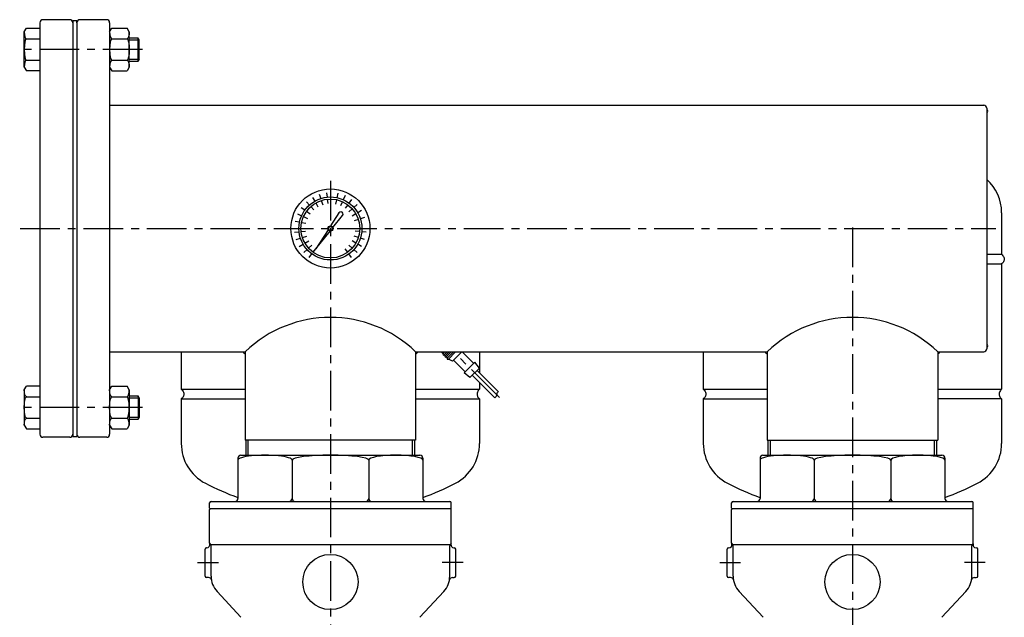
# Model space of a CAD drawing. Extents: x -2241 to 19226, y -23870 to -6006.
# Drawn here: x 17190 to 17851, y -18484 to -18084 of the extents above; entities that cross this region are included whole.
import ezdxf

# ---------------------------------------------------------------- set-up
doc = ezdxf.new("R2010")
doc.units = 0
doc.header["$LTSCALE"] = 4.25
doc.header["$MEASUREMENT"] = 0
doc.linetypes.add('CENTER', pattern=[2, 1.25, -0.25, 0.25, -0.25])
for name, color, linetype in [('Osy', 1, 'CENTER'), ('Silná', 7, 'CONTINUOUS'), ('Tenká', 4, 'CONTINUOUS')]:
    doc.layers.add(name, color=color, linetype=linetype)

msp = doc.modelspace()

# ---------------------------------------------------------------- linework, layer by layer
at = {"layer": 'Osy', "ltscale": 5}
for p, q in [((17272.77, -18103.73), (17190.45, -18103.73)), ((17398.77, -18191.73), (17398.77, -18845.73)), ((17190.77, -18223.73), (17844.77, -18223.73)), ((17748.77, -18223.01), (17748.77, -18845.73)), ((17512.19, -18337.15), (17481.77, -18306.73)), ((17272.77, -18343.73), (17190.45, -18343.73)), ((17309.77, -18447.73), (17323.77, -18447.73)), ((17487.77, -18447.73), (17473.77, -18447.73)), ((17659.77, -18447.73), (17673.77, -18447.73)), ((17837.77, -18447.73), (17823.77, -18447.73))]:
    msp.add_line(p, q, dxfattribs=at)
at = {"layer": 'Silná'}
for p, q in [((17203.97, -18085.73), (17203.97, -18361.73)), ((17223.97, -18083.73), (17205.97, -18083.73)), ((17225.97, -18084.23), (17225.97, -18363.23)), ((17225.97, -18084.23), (17228.77, -18084.23)), ((17228.77, -18085.73), (17228.77, -18084.23)), ((17228.77, -18085.73), (17228.77, -18361.73)), ((17248.77, -18083.73), (17230.77, -18083.73)), ((17250.77, -18085.73), (17250.77, -18361.73)), ((17193.45, -18091.9), (17194.93, -18089.34)), ((17193.45, -18115.56), (17193.45, -18091.9)), ((17194.93, -18089.34), (17203.97, -18089.34)), ((17250.77, -18091.9), (17252.25, -18089.34)), ((17252.25, -18089.34), (17262.43, -18089.34)), ((17263.91, -18091.9), (17262.43, -18089.34)), ((17263.91, -18115.56), (17263.91, -18091.9)), ((17194.93, -18096.54), (17203.97, -18096.54)), ((17252.25, -18096.54), (17262.43, -18096.54)), ((17263.91, -18095.85), (17269.82, -18095.85)), ((17270.48, -18097.16), (17269.72, -18095.85)), ((17269.82, -18111.61), (17269.82, -18095.85)), ((17270.48, -18110.3), (17270.48, -18097.16)), ((17194.93, -18110.92), (17203.97, -18110.92)), ((17252.25, -18110.92), (17262.43, -18110.92)), ((17263.91, -18111.61), (17269.82, -18111.61)), ((17270.48, -18110.3), (17269.72, -18111.61)), ((17193.45, -18115.56), (17194.93, -18118.12)), ((17203.97, -18118.12), (17194.93, -18118.12)), ((17250.77, -18115.56), (17252.25, -18118.12)), ((17252.25, -18118.12), (17262.43, -18118.12)), ((17263.91, -18115.56), (17262.43, -18118.12)), ((17250.77, -18141.13), (17836.77, -18141.13)), ((17838.77, -18143.13), (17838.77, -18304.33)), ((17404.52, -18213.27), (17398.86, -18221.98)), ((17400.4, -18223.1), (17406.94, -18215.03)), ((17848.77, -18213.13), (17848.77, -18241.01)), ((17397.21, -18224.53), (17388.93, -18237.28)), ((17388.93, -18237.28), (17398.49, -18225.46)), ((17838.77, -18241.01), (17848.77, -18241.01)), ((17838.77, -18247.51), (17848.77, -18247.51)), ((17848.77, -18247.51), (17848.77, -18331.51)), ((17250.77, -18306.33), (17341.62, -18306.33)), ((17298.77, -18306.33), (17298.77, -18331.51)), ((17341.62, -18306.33), (17341.62, -18365.73)), ((17455.92, -18306.33), (17691.62, -18306.33)), ((17455.92, -18306.33), (17455.92, -18365.73)), ((17473.28, -18306.73), (17474.29, -18307.74)), ((17474.29, -18307.74), (17475.3, -18306.73)), ((17475, -18308.45), (17476.71, -18306.73)), ((17475, -18308.45), (17475.71, -18309.15)), ((17475.71, -18309.15), (17478.13, -18306.73)), ((17476.41, -18309.86), (17479.54, -18306.73)), ((17476.41, -18309.86), (17477.12, -18310.57)), ((17477.12, -18310.57), (17480.96, -18306.73)), ((17477.83, -18311.27), (17482.37, -18306.73)), ((17480.66, -18312.69), (17477.83, -18311.27)), ((17480.66, -18312.69), (17486.61, -18306.73)), ((17487.43, -18306.73), (17494.8, -18314.1)), ((17498.77, -18306.33), (17498.77, -18320.55)), ((17648.77, -18306.33), (17648.77, -18331.51)), ((17691.62, -18306.33), (17691.62, -18365.73)), ((17805.92, -18306.33), (17805.92, -18365.73)), ((17805.92, -18306.33), (17836.77, -18306.33)), ((17481.36, -18311.98), (17489.14, -18319.76)), ((17488.43, -18320.47), (17495.5, -18313.4)), ((17492.32, -18323.65), (17498.69, -18317.28)), ((17494.78, -18314.09), (17494.83, -18314.07)), ((17498.69, -18317.28), (17495.5, -18313.4)), ((17492.32, -18323.65), (17488.43, -18320.47)), ((17493.91, -18322.06), (17509.01, -18337.16)), ((17497.1, -18318.88), (17511.43, -18333.21)), ((17193.45, -18331.9), (17194.93, -18329.34)), ((17203.97, -18329.34), (17194.93, -18329.34)), ((17250.77, -18331.9), (17252.25, -18329.34)), ((17252.25, -18329.34), (17262.43, -18329.34)), ((17263.91, -18331.9), (17262.43, -18329.34)), ((17498.77, -18326.91), (17498.77, -18331.51)), ((17193.45, -18331.9), (17193.45, -18355.56)), ((17194.93, -18336.54), (17203.97, -18336.54)), ((17252.25, -18336.54), (17262.43, -18336.54)), ((17263.91, -18331.9), (17263.91, -18355.56)), ((17263.91, -18335.85), (17269.82, -18335.85)), ((17270.48, -18337.16), (17269.72, -18335.85)), ((17269.82, -18335.85), (17269.82, -18351.61)), ((17270.48, -18337.16), (17270.48, -18350.3)), ((17298.77, -18331.51), (17341.62, -18331.51)), ((17455.92, -18331.51), (17498.77, -18331.51)), ((17648.77, -18331.51), (17691.62, -18331.51)), ((17805.92, -18331.51), (17848.77, -18331.51)), ((17298.77, -18338.01), (17341.62, -18338.01)), ((17298.77, -18338.01), (17298.77, -18367.89)), ((17455.92, -18338.01), (17498.77, -18338.01)), ((17498.77, -18338.01), (17498.77, -18367.89)), ((17648.77, -18338.01), (17691.62, -18338.01)), ((17648.77, -18338.01), (17648.77, -18367.89)), ((17848.77, -18338.01), (17805.92, -18338.01)), ((17848.77, -18338.01), (17848.77, -18367.89)), ((17270.48, -18350.3), (17269.72, -18351.61)), ((17193.45, -18355.56), (17194.93, -18358.12)), ((17194.93, -18350.92), (17203.97, -18350.92)), ((17250.77, -18355.56), (17252.25, -18358.12)), ((17252.25, -18350.92), (17262.43, -18350.92)), ((17263.91, -18355.56), (17262.43, -18358.12)), ((17263.91, -18351.61), (17269.82, -18351.61)), ((17194.93, -18358.12), (17203.97, -18358.12)), ((17223.97, -18363.73), (17205.97, -18363.73)), ((17225.97, -18363.23), (17228.77, -18363.23)), ((17228.77, -18361.73), (17228.77, -18363.23)), ((17248.77, -18363.73), (17230.77, -18363.73)), ((17252.25, -18358.12), (17262.43, -18358.12)), ((17455.92, -18365.73), (17341.62, -18365.73)), ((17342.25, -18375.73), (17342.25, -18365.73)), ((17455.28, -18375.73), (17455.28, -18365.73)), ((17691.62, -18365.73), (17805.92, -18365.73)), ((17692.25, -18375.73), (17692.25, -18365.73)), ((17805.28, -18375.73), (17805.28, -18365.73)), ((17338.77, -18375.73), (17458.77, -18375.73)), ((17688.77, -18375.73), (17808.77, -18375.73)), ((17336.77, -18377.73), (17336.77, -18404.73)), ((17373.09, -18379.05), (17373.09, -18404.73)), ((17424.45, -18379.05), (17424.45, -18404.73)), ((17460.77, -18377.73), (17460.77, -18404.73)), ((17686.77, -18377.73), (17686.77, -18404.73)), ((17723.09, -18379.05), (17723.09, -18404.73)), ((17774.45, -18379.05), (17774.45, -18404.73)), ((17810.77, -18377.73), (17810.77, -18404.73)), ((17317.77, -18411.23), (17317.77, -18407.73)), ((17318.77, -18406.73), (17478.77, -18406.73)), ((17479.77, -18411.23), (17479.77, -18407.73)), ((17667.77, -18411.23), (17667.77, -18407.73)), ((17668.77, -18406.73), (17828.77, -18406.73)), ((17829.77, -18411.23), (17829.77, -18407.73)), ((17317.77, -18434.73), (17317.77, -18412.23)), ((17479.27, -18411.73), (17318.27, -18411.73)), ((17479.77, -18434.73), (17479.77, -18412.23)), ((17667.77, -18434.73), (17667.77, -18412.23)), ((17829.27, -18411.73), (17668.27, -18411.73)), ((17829.77, -18434.73), (17829.77, -18412.23)), ((17478.77, -18435.73), (17318.77, -18435.73)), ((17318.77, -18435.73), (17318.77, -18435.73)), ((17318.77, -18456.87), (17318.77, -18436.46)), ((17478.77, -18435.73), (17478.77, -18435.73)), ((17478.77, -18456.87), (17478.77, -18436.46)), ((17828.77, -18435.73), (17668.77, -18435.73)), ((17668.77, -18435.73), (17668.77, -18435.73)), ((17668.77, -18456.87), (17668.77, -18436.46)), ((17828.77, -18435.73), (17828.77, -18435.73)), ((17828.77, -18456.87), (17828.77, -18436.46)), ((17314.77, -18456.73), (17314.77, -18438.73)), ((17315.94, -18437.73), (17315.77, -18437.73)), ((17481.6, -18437.73), (17481.77, -18437.73)), ((17482.77, -18456.73), (17482.77, -18438.73)), ((17664.77, -18456.73), (17664.77, -18438.73)), ((17665.94, -18437.73), (17665.77, -18437.73)), ((17831.6, -18437.73), (17831.77, -18437.73)), ((17832.77, -18456.73), (17832.77, -18438.73)), ((17317.01, -18457.73), (17315.77, -18457.73)), ((17480.53, -18457.73), (17481.77, -18457.73)), ((17667.01, -18457.73), (17665.77, -18457.73)), ((17830.53, -18457.73), (17831.77, -18457.73)), ((17338.79, -18484.42), (17322.75, -18467.04)), ((17458.75, -18484.42), (17474.79, -18467.04)), ((17688.79, -18484.42), (17672.75, -18467.04)), ((17808.75, -18484.42), (17824.79, -18467.04))]:
    msp.add_line(p, q, dxfattribs=at)
for centre, radius in [((17398.77, -18223.73), 26.5), ((17398.77, -18223.73), 21.12), ((17398.77, -18223.73), 19.74), ((17398.77, -18223.73), 1.75), ((17398.77, -18223.73), 1.28), ((17398.77, -18460.73), 18.5), ((17748.77, -18460.73), 18.5)]:
    msp.add_circle(centre, radius, dxfattribs=at)
for centre, radius, start, end in [((17205.97, -18085.73), 2, 90, 180), ((17223.97, -18085.73), 2, 0, 90), ((17230.77, -18085.73), 2, 90, 180), ((17248.77, -18085.73), 2, 0, 90), ((17836.77, -18143.13), 2, 0, 90), ((17838.27, -18145.13), 1.25, 293.57818, 66.42182), ((17818.77, -18213.13), 30, 0, 48.18969), ((17405.77, -18214.09), 1.5, 321, 147), ((17398.77, -18365.97), 82.6, 46.2202, 133.7798), ((17748.77, -18365.97), 82.6, 46.2202, 133.7798), ((17836.77, -18304.33), 2, 270, 0), ((17838.27, -18302.33), 1.25, 293.57818, 66.42182), ((17341.62, -18306.33), 1.25, 180, 270), ((17455.92, -18306.33), 1.25, 270, 0), ((17474.65, -18308.09), 0.5, 135, 315), ((17476.06, -18309.51), 0.5, 135, 315), ((17477.47, -18310.92), 0.5, 135, 315), ((17691.62, -18306.33), 1.25, 180, 270), ((17805.92, -18306.33), 1.25, 270, 0), ((17205.97, -18361.73), 2, 180, 270), ((17223.97, -18361.73), 2, 270, 0), ((17230.77, -18361.73), 2, 180, 270), ((17248.77, -18361.73), 2, 270, 0), ((17328.77, -18367.89), 30, 180, 242.51357), ((17468.77, -18367.89), 30, 297.48643, 0), ((17678.77, -18367.89), 30, 180, 242.51357), ((17818.77, -18367.89), 30, 297.48643, 0), ((17338.77, -18377.73), 2, 90, 180), ((17458.77, -18377.73), 2, 0, 90), ((17688.77, -18377.73), 2, 90, 180), ((17808.77, -18377.73), 2, 0, 90), ((17398.77, -18233.34), 181.67, 242.51357, 250.04485), ((17398.77, -18233.34), 181.67, 289.95515, 297.48643), ((17748.77, -18233.34), 181.67, 242.51357, 250.04485), ((17748.77, -18233.34), 181.67, 289.95515, 297.48643), ((17318.77, -18407.73), 1, 90, 180), ((17334.77, -18404.73), 2, 270, 0), ((17371.09, -18404.73), 2, 270, 0), ((17375.09, -18404.73), 2, 180, 270), ((17422.45, -18404.73), 2, 270, 0), ((17426.45, -18404.73), 2, 180, 270), ((17462.77, -18404.73), 2, 180, 270), ((17478.77, -18407.73), 1, 0, 90), ((17668.77, -18407.73), 1, 90, 180), ((17684.77, -18404.73), 2, 270, 0), ((17721.09, -18404.73), 2, 270, 0), ((17725.09, -18404.73), 2, 180, 270), ((17772.45, -18404.73), 2, 270, 0), ((17776.45, -18404.73), 2, 180, 270), ((17812.77, -18404.73), 2, 180, 270), ((17828.77, -18407.73), 1, 0, 90), ((17318.27, -18411.23), 0.5, 180, 270), ((17318.27, -18412.23), 0.5, 90, 180), ((17479.27, -18411.23), 0.5, 270, 0), ((17479.27, -18412.23), 0.5, 0, 90), ((17668.27, -18411.23), 0.5, 180, 270), ((17668.27, -18412.23), 0.5, 90, 180), ((17829.27, -18411.23), 0.5, 270, 0), ((17829.27, -18412.23), 0.5, 0, 90), ((17315.94, -18435.73), 2, 270, 19.47122), ((17318.77, -18434.73), 1, 180, 270), ((17317.77, -18436.46), 1, 0, 60), ((17478.77, -18434.73), 1, 270, 0), ((17479.77, -18436.46), 1, 120, 180), ((17481.6, -18435.73), 2, 160.52878, 270), ((17665.94, -18435.73), 2, 270, 19.47122), ((17668.77, -18434.73), 1, 180, 270), ((17667.77, -18436.46), 1, 0, 60), ((17828.77, -18434.73), 1, 270, 0), ((17829.77, -18436.46), 1, 120, 180), ((17831.6, -18435.73), 2, 160.52878, 270), ((17315.77, -18438.73), 1, 90, 180), ((17481.77, -18438.73), 1, 0, 90), ((17665.77, -18438.73), 1, 90, 180), ((17831.77, -18438.73), 1, 0, 90), ((17315.77, -18456.73), 1, 180, 270), ((17317.01, -18459.73), 2, 9.7015, 90), ((17333.77, -18456.87), 15, 180, 222.70939), ((17463.77, -18456.87), 15, 317.29061, 0), ((17480.53, -18459.73), 2, 90, 170.2985), ((17481.77, -18456.73), 1, 270, 0), ((17665.77, -18456.73), 1, 180, 270), ((17667.01, -18459.73), 2, 9.7015, 90), ((17683.77, -18456.87), 15, 180, 222.70939), ((17813.77, -18456.87), 15, 317.29061, 0), ((17830.53, -18459.73), 2, 90, 170.2985), ((17831.77, -18456.73), 1, 270, 0)]:
    msp.add_arc(centre, radius, start, end, dxfattribs=at)
for centre, major_axis, ratio, start_param, end_param in [((17194.93, -18091.9), (0, -4.63), 0.319385, 4.712389, 6.283185), ((17252.25, -18091.9), (0, -4.63), 0.319385, 4.712389, 6.283185), ((17194.93, -18103.73), (0, -7.19), 0.205632, 3.141593, 6.283185), ((17252.25, -18103.73), (0, -7.19), 0.205632, 3.141593, 6.283185), ((17194.93, -18115.56), (0, 4.63), 0.319385, 0, 1.570796), ((17252.25, -18115.56), (0, 4.63), 0.319385, 0, 1.570796), ((17262.43, -18331.9), (0, -4.63), 0.319385, 0, 1.570796), ((17262.43, -18343.73), (0, 7.19), 0.205632, 3.141593, 6.283185), ((17262.43, -18355.56), (0, 4.63), 0.319385, 4.712389, 6.283185), ((17354.93, -18379.05), (18.16, 0), 0.182765, 0, 3.141593), ((17398.77, -18379.05), (-25.68, 0), 0.129234, 3.141593, 6.283185), ((17442.61, -18379.05), (-18.16, 0), 0.182765, 3.141593, 6.283185), ((17704.93, -18379.05), (18.16, 0), 0.182765, 0, 3.141593), ((17748.77, -18379.05), (-25.68, 0), 0.129234, 3.141593, 6.283185), ((17792.61, -18379.05), (-18.16, 0), 0.182765, 3.141593, 6.283185)]:
    msp.add_ellipse(centre, major_axis=major_axis, ratio=ratio, start_param=start_param, end_param=end_param, dxfattribs=at)
at = {"layer": 'Silná', "extrusion": (0, 0, -1)}
for centre, major_axis, ratio, start_param, end_param in [((17262.43, -18091.9), (0, -4.63), 0.319385, 4.712389, 6.283185), ((17262.43, -18103.73), (0, -7.19), 0.205632, 3.141593, 6.283185), ((17262.43, -18115.56), (0, 4.63), 0.319385, 0, 1.570796), ((17194.93, -18331.9), (0, -4.63), 0.319385, 0, 1.570796), ((17194.93, -18343.73), (0, 7.19), 0.205632, 3.141593, 6.283185), ((17252.25, -18331.9), (0, -4.63), 0.319385, 0, 1.570796), ((17252.25, -18343.73), (0, 7.19), 0.205632, 3.141593, 6.283185), ((17194.93, -18355.56), (0, 4.63), 0.319385, 4.712389, 6.283185), ((17252.25, -18355.56), (0, 4.63), 0.319385, 4.712389, 6.283185)]:
    msp.add_ellipse(centre, major_axis=major_axis, ratio=ratio, start_param=start_param, end_param=end_param, dxfattribs=at)
at = {"layer": 'Silná'}
for points in [[(17848.77, -18241.01), (17850.27, -18243.01), (17850.27, -18245.51), (17849.77, -18246.51), (17848.77, -18247.51)], [(17298.77, -18331.51), (17300.27, -18333.51), (17300.27, -18336.01), (17299.77, -18337.01), (17298.77, -18338.01)], [(17498.77, -18331.51), (17497.27, -18333.51), (17497.27, -18336.01), (17497.77, -18337.01), (17498.77, -18338.01)], [(17648.77, -18331.51), (17650.27, -18333.51), (17650.27, -18336.01), (17649.77, -18337.01), (17648.77, -18338.01)], [(17848.77, -18331.51), (17847.27, -18333.51), (17847.27, -18336.01), (17847.77, -18337.01), (17848.77, -18338.01)], [(17848.77, -18331.51), (17847.27, -18333.51), (17847.27, -18336.01), (17847.77, -18337.01), (17848.77, -18338.01)]]:
    msp.add_spline(points, degree=3, dxfattribs=at)
at = {"layer": 'Tenká'}
for p, q in [((17263.91, -18097.16), (17270.48, -18097.16)), ((17263.91, -18110.3), (17270.48, -18110.3)), ((17263.91, -18337.16), (17270.48, -18337.16)), ((17263.91, -18350.3), (17270.48, -18350.3)), ((17343.73, -18375.73), (17343.73, -18365.73)), ((17453.8, -18375.73), (17453.8, -18365.73)), ((17693.73, -18375.73), (17693.73, -18365.73)), ((17803.8, -18375.73), (17803.8, -18365.73))]:
    msp.add_line(p, q, dxfattribs=at)
at = {"layer": 'Tenká', "ltscale": 5}
for p, q in [((17386.71, -18202.84), (17388.21, -18205.44)), ((17391.32, -18200.79), (17392.24, -18203.65)), ((17392.67, -18204.95), (17393.59, -18207.81)), ((17396.25, -18199.74), (17396.56, -18202.73)), ((17396.7, -18204.1), (17397.02, -18207.08)), ((17402.87, -18204.42), (17402.25, -18207.35)), ((17403.78, -18200.14), (17403.16, -18203.07)), ((17408.58, -18201.7), (17407.36, -18204.44)), ((17412.94, -18204.22), (17411.18, -18206.65)), ((17379.26, -18209.55), (17381.68, -18211.32)), ((17382.63, -18205.81), (17384.64, -18208.04)), ((17382.8, -18212.13), (17385.22, -18213.89)), ((17385.56, -18209.06), (17387.57, -18211.29)), ((17388.9, -18206.63), (17390.4, -18209.23)), ((17406.8, -18205.69), (17405.58, -18208.44)), ((17410.37, -18207.76), (17408.61, -18210.19)), ((17413.44, -18210.52), (17411.21, -18212.53)), ((17416.69, -18207.59), (17414.46, -18209.6)), ((17419.66, -18211.67), (17417.06, -18213.17)), ((17375.18, -18218.72), (17378.11, -18219.34)), ((17376.74, -18213.92), (17379.48, -18215.14)), ((17380.73, -18215.7), (17383.47, -18216.92)), ((17415.87, -18213.86), (17413.27, -18215.36)), ((17417.54, -18217.63), (17414.69, -18218.56)), ((17421.71, -18216.28), (17418.85, -18217.2)), ((17379.13, -18225.79), (17382.12, -18225.48)), ((17379.46, -18219.63), (17382.39, -18220.25)), ((17418.4, -18225.79), (17415.42, -18225.48)), ((17374.78, -18226.25), (17377.77, -18225.94)), ((17375.83, -18231.18), (17378.68, -18230.26)), ((17379.99, -18229.83), (17382.85, -18228.9)), ((17417.54, -18229.83), (17414.69, -18228.9)), ((17421.71, -18231.18), (17418.85, -18230.26)), ((17422.75, -18226.25), (17419.77, -18225.94)), ((17377.88, -18235.79), (17380.48, -18234.29)), ((17380.85, -18239.87), (17383.07, -18237.86)), ((17381.67, -18233.6), (17384.27, -18232.1)), ((17384.1, -18236.94), (17386.33, -18234.93)), ((17387.16, -18239.7), (17388.93, -18237.28)), ((17410.37, -18239.7), (17408.61, -18237.28)), ((17413.44, -18236.94), (17411.21, -18234.93)), ((17415.87, -18233.6), (17413.27, -18232.1)), ((17416.69, -18239.87), (17414.46, -18237.86)), ((17419.66, -18235.79), (17417.06, -18234.29)), ((17384.59, -18243.24), (17386.36, -18240.82)), ((17412.94, -18243.24), (17411.18, -18240.82))]:
    msp.add_line(p, q, dxfattribs=at)
at = {"layer": 'Tenká'}
msp.add_open_spline([(17511.43, -18333.21), (17511.31, -18333.22), (17510.08, -18333.74), (17510.44, -18336.1), (17509.25, -18337.06), (17509.01, -18337.16)], degree=3, knots=[1.820472, 1.820472, 1.820472, 1.820472, 2.990567, 5.763365, 7.242096, 7.242096, 7.242096, 7.242096], dxfattribs=at)

doc.saveas('drawing.dxf')
